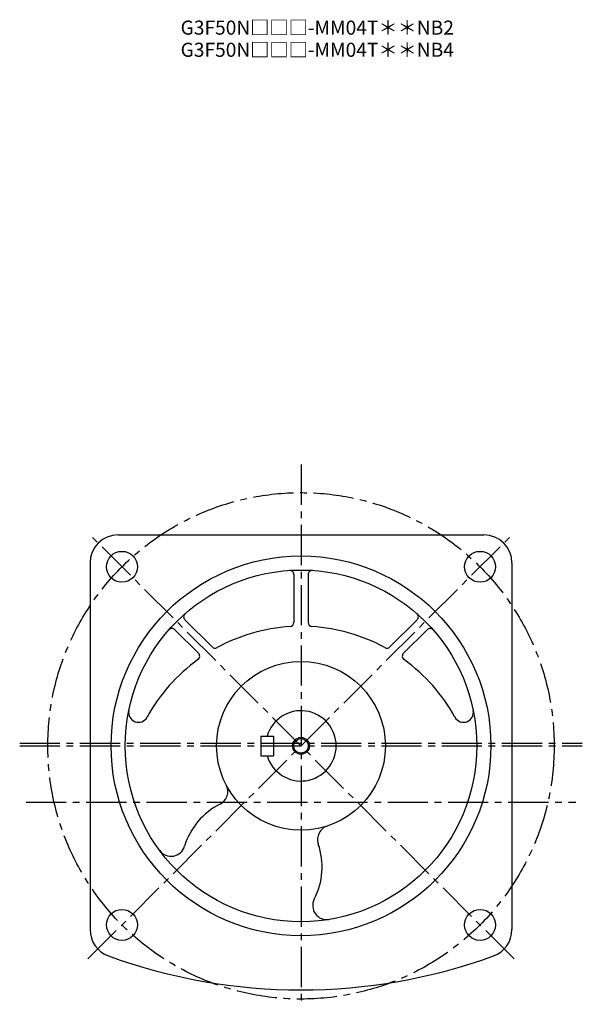
# Model space of a CAD drawing. Extents: x 144 to 1199, y 78 to 940.
# Drawn here: x 799 to 1199, y 78 to 778 of the extents above; entities that cross this region are included whole.
import ezdxf

# ---------------------------------------------------------------- set-up
doc = ezdxf.new("R2010")
doc.units = 0
doc.header["$LTSCALE"] = 3
doc.header["$MEASUREMENT"] = 0
doc.linetypes.add('sekkei(A2)', pattern=[14.2875, 9.525, -1.5875, 1.5875, -1.5875])
doc.layers.get('0').update_dxf_attribs({"linetype": 'CONTINUOUS'})
doc.layers.add('CENTER', color=3, linetype='sekkei(A2)')
doc.layers.add('HOJO', color=4, linetype='CONTINUOUS')
doc.layers.add('TITLE', color=4, linetype='CONTINUOUS', plot=False)
doc.styles.get("Standard").update_dxf_attribs({"font": 'simplex.shx', "bigfont": 'extfont.shx'})

msp = doc.modelspace()

# ---------------------------------------------------------------- linework, layer by layer
for p, q in [((868.75, 411.7), (1128.75, 411.7)), ((848.75, 391.7), (848.75, 131.13)), ((1148.75, 391.7), (1148.75, 131.13)), ((993.75, 383.44), (993.75, 349.45)), ((1003.75, 383.44), (1003.75, 349.45)), ((916.2, 351.32), (935.49, 332.03)), ((1081.29, 351.32), (1062.01, 332.03)), ((909.13, 344.24), (925.85, 327.53)), ((1088.37, 344.25), (1071.65, 327.53)), ((970.25, 268.7), (979.25, 268.7)), ((970.25, 268.7), (970.25, 254.7)), ((979.25, 268.7), (979.25, 254.7)), ((970.25, 254.7), (979.25, 254.7))]:
    msp.add_line(p, q)
for centre, radius in [((871.47, 388.98), 11), ((1126.03, 388.98), 11), ((998.75, 261.7), 135), ((998.75, 261.7), 125), ((998.75, 261.7), 60), ((998.75, 261.7), 5.2), ((871.47, 134.42), 11), ((1126.03, 134.42), 11)]:
    msp.add_circle(centre, radius)
for centre, radius, start, end in [((868.75, 391.7), 20, 90, 180), ((1128.75, 391.7), 20, 0, 90), ((990.75, 383.44), 3, 0, 93.76026), ((1006.75, 383.44), 3, 86.24032, 180), ((918.32, 353.44), 3, 131.2408, 225.00121), ((1079.17, 353.44), 3, 315.00076, 48.76006), ((907.01, 342.12), 3, 45.00119, 138.76041), ((998.75, 221.7), 125, 93.5834, 118.5327), ((990.75, 349.45), 3, 273.5838, 0), ((1006.75, 349.45), 3, 180, 266.41681), ((998.75, 221.7), 125, 61.46745, 86.41658), ((1090.49, 342.12), 3, 41.24036, 135.0007), ((937.61, 334.15), 3, 225.0011, 298.53311), ((1059.89, 334.15), 3, 241.4677, 315.00079), ((998.75, 221.7), 125, 125.8822, 151.1217), ((923.73, 325.41), 3, 305.88245, 45.00134), ((1073.77, 325.41), 3, 135.0006, 234.1183), ((998.75, 221.7), 125, 28.8785, 54.11814), ((883.16, 285.45), 7, 168.3891, 331.12189), ((998.75, 261.7), 25, 196.26019, 163.73981), ((1114.33, 285.45), 7, 208.87869, 11.6115), ((936.72, 229.27), 10, 296.77863, 27.60231), ((963.75, 175.7), 50, 116.7784, 163.0247), ((1020.5, 195.17), 10, 108.1064, 198.93159), ((906.36, 193.22), 10, 216.5482, 343.02508), ((963.75, 175.7), 50, 332.6853, 18.93141), ((1017.06, 148.17), 10, 152.6851, 279.16171), ((868.75, 131.13), 20, 180, 249.9948), ((1128.75, 131.13), 20, 290.00543, 0), ((998.75, 488.2), 400, 249.99471, 290.00531)]:
    msp.add_arc(centre, radius, start, end)
at = {"layer": 'CENTER'}
for p, q in [((998.75, 461.7), (998.75, 77.97)), ((847.25, 110.2), (1149.96, 412.91)), ((1150.25, 110.2), (847.54, 412.91)), ((798.75, 263.7), (1198.75, 263.7)), ((798.75, 261.7), (1198.75, 261.7)), ((803.25, 221.7), (1194.25, 221.7))]:
    msp.add_line(p, q, dxfattribs=at)
msp.add_circle((998.75, 261.7), 180, dxfattribs=at)
at = {"layer": 'HOJO'}
msp.add_circle((998.75, 261.7), 6, dxfattribs=at)

# ---------------------------------------------------------------- texts
at = {"layer": 'TITLE'}
for s, p in [('G3F50N□□□-MM04T＊＊NB2', (913.15, 767.28)), ('G3F50N□□□-MM04T＊＊NB4', (913.15, 751.53))]:
    msp.add_text(s, height=10, dxfattribs=at).set_placement(p)

doc.saveas('drawing.dxf')
